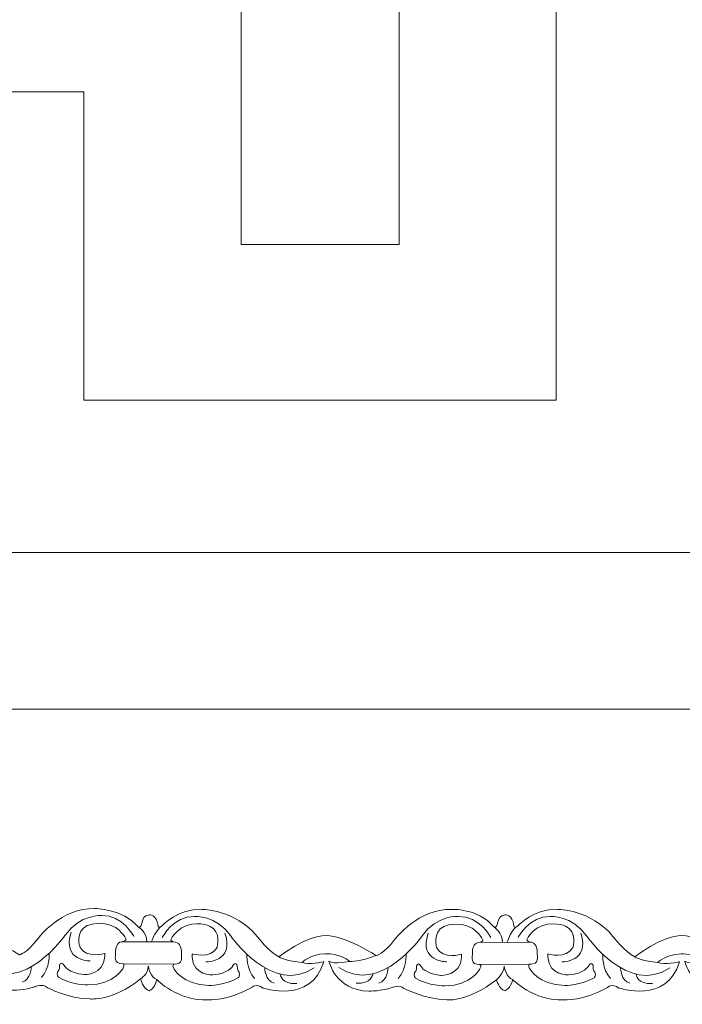
# Model space of a CAD drawing. Units: centimetres. Extents: x -10.4 to 10.5, y -13.8 to 10.8.
# Drawn here: x -1.9 to -0.9, y -13.8 to -12.2 of the extents above; entities that cross this region are included whole.
import ezdxf

# ---------------------------------------------------------------- set-up
doc = ezdxf.new("R2010")
doc.units = ezdxf.units.CM
doc.header["$MEASUREMENT"] = 0
doc.layers.add('Plan 1', color=7, linetype='Continuous')

msp = doc.modelspace()

# ---------------------------------------------------------------- linework, layer by layer
at = {"layer": 'Plan 1', "color": 250, "lineweight": 20}
msp.add_open_spline([(-6.98572, -13.08404), (-6.98572, -13.08404), (-6.90072, -13.08405), (-6.90072, -13.08405), (-6.90072, -13.08405), (-6.90072, -13.08405), (-6.90072, -11.5891), (-6.90072, -11.5891), (-6.90072, -11.5891), (-6.90072, -11.5891), (-5.11959, -11.5891), (-5.11959, -11.5891), (-5.11959, -11.5891), (-5.11959, -11.5891), (-5.11959, -12.83531), (-5.11959, -12.83531), (-5.11959, -12.83531), (-5.11959, -12.83531), (-5.88989, -12.83531), (-5.88989, -12.83531), (-5.88989, -12.83531), (-5.88989, -12.83531), (-5.88989, -12.3319), (-5.88989, -12.3319), (-5.88989, -12.3319), (-5.88989, -12.3319), (-6.13927, -12.3319), (-6.13927, -12.3319), (-6.13927, -12.3319), (-6.13927, -12.3319), (-6.13927, -13.0838), (-6.13927, -13.0838), (-6.13927, -13.0838), (-6.13927, -13.0838), (-4.86892, -13.0838), (-4.86892, -13.0838), (-4.86892, -13.0838), (-4.86892, -13.0838), (-4.86892, -11.5891), (-4.86892, -11.5891), (-4.86892, -11.5891), (-4.86892, -11.5891), (-3.08778, -11.5891), (-3.08778, -11.5891), (-3.08778, -11.5891), (-3.08778, -11.5891), (-3.08778, -12.83531), (-3.08778, -12.83531), (-3.08778, -12.83531), (-3.08778, -12.83531), (-3.85809, -12.83531), (-3.85809, -12.83531), (-3.85809, -12.83531), (-3.85809, -12.83531), (-3.85809, -12.3319), (-3.85809, -12.3319), (-3.85809, -12.3319), (-3.85809, -12.3319), (-4.10743, -12.3319), (-4.10743, -12.3319), (-4.10743, -12.3319), (-4.10743, -12.3319), (-4.10743, -13.0838), (-4.10743, -13.0838), (-4.10743, -13.0838), (-4.10743, -13.0838), (-2.83706, -13.0838), (-2.83706, -13.0838), (-2.83706, -13.0838), (-2.83706, -13.0838), (-2.83706, -11.5891), (-2.83706, -11.5891), (-2.83706, -11.5891), (-2.83706, -11.5891), (-1.05593, -11.5891), (-1.05593, -11.5891), (-1.05593, -11.5891), (-1.05593, -11.5891), (-1.05593, -12.83531), (-1.05593, -12.83531), (-1.05593, -12.83531), (-1.05593, -12.83531), (-1.82623, -12.83531), (-1.82623, -12.83531), (-1.82623, -12.83531), (-1.82623, -12.83531), (-1.82623, -12.3319), (-1.82623, -12.3319), (-1.82623, -12.3319), (-1.82623, -12.3319), (-2.07562, -12.3319), (-2.07562, -12.3319), (-2.07562, -12.3319), (-2.07562, -12.3319), (-2.07562, -13.0838), (-2.07562, -13.0838), (-2.07562, -13.0838), (-2.07562, -13.0838), (-0.80525, -13.0838), (-0.80525, -13.0838), (-0.80525, -13.0838), (-0.80525, -13.0838), (-0.80525, -11.5891), (-0.80525, -11.5891), (-0.80525, -11.5891), (-0.80525, -11.5891), (0.97591, -11.5891), (0.97591, -11.5891), (0.97591, -11.5891), (0.97591, -11.5891), (0.97591, -12.83531), (0.97591, -12.83531), (0.97591, -12.83531), (0.97591, -12.83531), (0.20556, -12.83531), (0.20556, -12.83531), (0.20556, -12.83531), (0.20556, -12.83531), (0.20556, -12.3319), (0.20556, -12.3319), (0.20556, -12.3319), (0.20556, -12.3319), (-0.04379, -12.3319), (-0.04379, -12.3319), (-0.04379, -12.3319), (-0.04379, -12.3319), (-0.04379, -13.08381), (-0.04379, -13.08381), (-0.04379, -13.08381), (-0.04379, -13.08381), (1.22658, -13.08381), (1.22658, -13.08381), (1.22658, -13.08381), (1.22658, -13.08381), (1.22658, -11.5891), (1.22658, -11.5891), (1.22658, -11.5891), (1.22658, -11.5891), (3.00771, -11.5891), (3.00771, -11.5891), (3.00771, -11.5891), (3.00771, -11.5891), (3.00771, -12.83531), (3.00771, -12.83531), (3.00771, -12.83531), (3.00771, -12.83531), (2.23739, -12.83531), (2.23739, -12.83531), (2.23739, -12.83531), (2.23739, -12.83531), (2.23739, -12.3319), (2.23739, -12.3319), (2.23739, -12.3319), (2.23739, -12.3319), (1.98804, -12.3319), (1.98804, -12.3319), (1.98804, -12.3319), (1.98804, -12.3319), (1.98804, -13.0838), (1.98804, -13.0838), (1.98804, -13.0838), (1.98804, -13.0838), (3.2584, -13.0838), (3.2584, -13.0838), (3.2584, -13.0838), (3.2584, -13.0838), (3.2584, -11.5891), (3.2584, -11.5891), (3.2584, -11.5891), (3.2584, -11.5891), (5.03954, -11.5891), (5.03954, -11.5891), (5.03954, -11.5891), (5.03954, -11.5891), (5.03954, -12.83531), (5.03954, -12.83531), (5.03954, -12.83531), (5.03954, -12.83531), (4.26922, -12.83531), (4.26922, -12.83531), (4.26922, -12.83531), (4.26922, -12.83531), (4.26922, -12.3319), (4.26922, -12.3319), (4.26922, -12.3319), (4.26922, -12.3319), (4.0199, -12.3319), (4.0199, -12.3319), (4.0199, -12.3319), (4.0199, -12.3319), (4.0199, -13.0838), (4.0199, -13.0838), (4.0199, -13.0838), (4.0199, -13.0838), (5.29024, -13.0838), (5.29024, -13.0838), (5.29024, -13.0838), (5.29024, -13.0838), (5.29024, -11.5891), (5.29024, -11.5891), (5.29024, -11.5891), (5.29024, -11.5891), (7.07133, -11.5891), (7.07133, -11.5891), (7.07133, -11.5891), (7.07133, -11.5891), (7.07133, -12.83531), (7.07133, -12.83531), (7.07133, -12.83531), (7.07133, -12.83531), (6.30105, -12.83531), (6.30105, -12.83531), (6.30105, -12.83531), (6.30105, -12.83531), (6.30105, -12.3319), (6.30105, -12.3319), (6.30105, -12.3319), (6.30105, -12.3319), (6.05169, -12.3319), (6.05169, -12.3319), (6.05169, -12.3319), (6.05169, -12.3319), (6.05169, -13.0838), (6.05169, -13.0838), (6.05169, -13.0838), (6.05169, -13.0838), (7.23708, -13.0838), (7.23708, -13.0838), (7.23708, -13.0838), (7.23708, -13.0838), (7.23708, -13.3396), (7.23708, -13.3396), (7.23708, -13.3396), (7.23708, -13.3396), (5.80028, -13.3396), (5.80028, -13.3396), (5.80028, -13.3396), (5.80028, -13.3396), (5.80028, -12.07739), (5.80028, -12.07739), (5.80028, -12.07739), (5.80028, -12.07739), (6.55776, -12.07739), (6.55776, -12.07739), (6.55776, -12.07739), (6.55776, -12.07739), (6.55776, -12.58129), (6.55776, -12.58129), (6.55776, -12.58129), (6.55776, -12.58129), (6.81532, -12.58129), (6.81532, -12.58129), (6.81532, -12.58129), (6.81532, -12.58129), (6.81532, -11.84721), (6.81532, -11.84721), (6.81532, -11.84721), (6.81532, -11.84721), (5.5406, -11.84721), (5.5406, -11.84721), (5.5406, -11.84721), (5.5406, -11.84721), (5.5406, -13.3396), (5.5406, -13.3396), (5.5406, -13.3396), (5.5406, -13.3396), (3.76848, -13.3396), (3.76848, -13.3396), (3.76848, -13.3396), (3.76848, -13.3396), (3.76848, -12.07739), (3.76848, -12.07739), (3.76848, -12.07739), (3.76848, -12.07739), (4.52597, -12.07739), (4.52597, -12.07739), (4.52597, -12.07739), (4.52597, -12.07739), (4.52597, -12.58129), (4.52597, -12.58129), (4.52597, -12.58129), (4.52597, -12.58129), (4.78353, -12.58129), (4.78353, -12.58129), (4.78353, -12.58129), (4.78353, -12.58129), (4.78353, -11.84721), (4.78353, -11.84721), (4.78353, -11.84721), (4.78353, -11.84721), (3.50877, -11.84721), (3.50877, -11.84721), (3.50877, -11.84721), (3.50877, -11.84721), (3.50877, -13.3396), (3.50877, -13.3396), (3.50877, -13.3396), (3.50877, -13.3396), (1.7366, -13.3396), (1.7366, -13.3396), (1.7366, -13.3396), (1.7366, -13.3396), (1.7366, -12.07739), (1.7366, -12.07739), (1.7366, -12.07739), (1.7366, -12.07739), (2.49415, -12.07739), (2.49415, -12.07739), (2.49415, -12.07739), (2.49415, -12.07739), (2.49415, -12.58128), (2.49415, -12.58128), (2.49415, -12.58128), (2.49415, -12.58128), (2.75165, -12.58128), (2.75165, -12.58128), (2.75165, -12.58128), (2.75165, -12.58128), (2.75165, -11.84721), (2.75165, -11.84721), (2.75165, -11.84721), (2.75165, -11.84721), (1.47694, -11.84721), (1.47694, -11.84721), (1.47694, -11.84721), (1.47694, -11.84721), (1.47694, -13.3396), (1.47694, -13.3396), (1.47694, -13.3396), (1.47694, -13.3396), (-0.29521, -13.3396), (-0.29521, -13.3396), (-0.29521, -13.3396), (-0.29521, -13.3396), (-0.29521, -12.07739), (-0.29521, -12.07739), (-0.29521, -12.07739), (-0.29521, -12.07739), (0.46235, -12.07739), (0.46235, -12.07739), (0.46235, -12.07739), (0.46235, -12.07739), (0.46235, -12.58129), (0.46235, -12.58129), (0.46235, -12.58129), (0.46235, -12.58129), (0.71984, -12.58129), (0.71984, -12.58129), (0.71984, -12.58129), (0.71984, -12.58129), (0.71984, -11.84721), (0.71984, -11.84721), (0.71984, -11.84721), (0.71984, -11.84721), (-0.55489, -11.84721), (-0.55489, -11.84721), (-0.55489, -11.84721), (-0.55489, -11.84721), (-0.55489, -13.3396), (-0.55489, -13.3396), (-0.55489, -13.3396), (-0.55489, -13.3396), (-2.32705, -13.3396), (-2.32705, -13.3396), (-2.32705, -13.3396), (-2.32705, -13.3396), (-2.32705, -12.07739), (-2.32705, -12.07739), (-2.32705, -12.07739), (-2.32705, -12.07739), (-1.56948, -12.07739), (-1.56948, -12.07739), (-1.56948, -12.07739), (-1.56948, -12.07739), (-1.56948, -12.58128), (-1.56948, -12.58128), (-1.56948, -12.58128), (-1.56948, -12.58128), (-1.31196, -12.58128), (-1.31196, -12.58128), (-1.31196, -12.58128), (-1.31196, -12.58128), (-1.31196, -11.84721), (-1.31196, -11.84721), (-1.31196, -11.84721), (-1.31196, -11.84721), (-2.58672, -11.84721), (-2.58672, -11.84721), (-2.58672, -11.84721), (-2.58672, -11.84721), (-2.58672, -13.3396), (-2.58672, -13.3396), (-2.58672, -13.3396), (-2.58672, -13.3396), (-4.35887, -13.3396), (-4.35887, -13.3396), (-4.35887, -13.3396), (-4.35887, -13.3396), (-4.35887, -12.07739), (-4.35887, -12.07739), (-4.35887, -12.07739), (-4.35887, -12.07739), (-3.60125, -12.07739), (-3.60125, -12.07739), (-3.60125, -12.07739), (-3.60125, -12.07739), (-3.60125, -12.58128), (-3.60125, -12.58128), (-3.60125, -12.58128), (-3.60125, -12.58128), (-3.34379, -12.58128), (-3.34379, -12.58128), (-3.34379, -12.58128), (-3.34379, -12.58128), (-3.34379, -11.84721), (-3.34379, -11.84721), (-3.34379, -11.84721), (-3.34379, -11.84721), (-4.61852, -11.84721), (-4.61852, -11.84721), (-4.61852, -11.84721), (-4.61852, -11.84721), (-4.61852, -13.3396), (-4.61852, -13.3396), (-4.61852, -13.3396), (-4.61852, -13.3396), (-6.39069, -13.3396), (-6.39069, -13.3396), (-6.39069, -13.3396), (-6.39069, -13.3396), (-6.39069, -12.07739), (-6.39069, -12.07739), (-6.39069, -12.07739), (-6.39069, -12.07739), (-5.63313, -12.07739), (-5.63313, -12.07739), (-5.63313, -12.07739), (-5.63313, -12.07739), (-5.63313, -12.58128), (-5.63313, -12.58128), (-5.63313, -12.58128), (-5.63313, -12.58128), (-5.37565, -12.58128), (-5.37565, -12.58128), (-5.37565, -12.58128), (-5.37565, -12.58128), (-5.37565, -11.84721), (-5.37565, -11.84721), (-5.37565, -11.84721), (-5.37565, -11.84721), (-6.65038, -11.84721), (-6.65038, -11.84721), (-6.65038, -11.84721), (-6.65038, -11.84721), (-6.65038, -13.3396), (-6.65038, -13.3396), (-6.65038, -13.3396), (-6.65038, -13.3396), (-6.98572, -13.3396), (-6.98572, -13.3396), (-6.98572, -13.3396), (-6.98572, -13.3396), (-6.98572, -13.08404), (-6.98572, -13.08404)], degree=3, knots=[0, 0, 0, 0, 0.008547, 0.008547, 0.008547, 0.008547, 0.017094, 0.017094, 0.017094, 0.017094, 0.025641, 0.025641, 0.025641, 0.025641, 0.034188, 0.034188, 0.034188, 0.034188, 0.042735, 0.042735, 0.042735, 0.042735, 0.0512821, 0.0512821, 0.0512821, 0.0512821, 0.0598291, 0.0598291, 0.0598291, 0.0598291, 0.0683761, 0.0683761, 0.0683761, 0.0683761, 0.0769231, 0.0769231, 0.0769231, 0.0769231, 0.0854701, 0.0854701, 0.0854701, 0.0854701, 0.0940171, 0.0940171, 0.0940171, 0.0940171, 0.1025641, 0.1025641, 0.1025641, 0.1025641, 0.1111111, 0.1111111, 0.1111111, 0.1111111, 0.1196581, 0.1196581, 0.1196581, 0.1196581, 0.1282051, 0.1282051, 0.1282051, 0.1282051, 0.1367521, 0.1367521, 0.1367521, 0.1367521, 0.1452991, 0.1452991, 0.1452991, 0.1452991, 0.1538462, 0.1538462, 0.1538462, 0.1538462, 0.1623932, 0.1623932, 0.1623932, 0.1623932, 0.1709402, 0.1709402, 0.1709402, 0.1709402, 0.1794872, 0.1794872, 0.1794872, 0.1794872, 0.1880342, 0.1880342, 0.1880342, 0.1880342, 0.1965812, 0.1965812, 0.1965812, 0.1965812, 0.2051282, 0.2051282, 0.2051282, 0.2051282, 0.2136752, 0.2136752, 0.2136752, 0.2136752, 0.2222222, 0.2222222, 0.2222222, 0.2222222, 0.2307692, 0.2307692, 0.2307692, 0.2307692, 0.2393162, 0.2393162, 0.2393162, 0.2393162, 0.2478632, 0.2478632, 0.2478632, 0.2478632, 0.2564103, 0.2564103, 0.2564103, 0.2564103, 0.2649573, 0.2649573, 0.2649573, 0.2649573, 0.2735043, 0.2735043, 0.2735043, 0.2735043, 0.2820513, 0.2820513, 0.2820513, 0.2820513, 0.2905983, 0.2905983, 0.2905983, 0.2905983, 0.2991453, 0.2991453, 0.2991453, 0.2991453, 0.3076923, 0.3076923, 0.3076923, 0.3076923, 0.3162393, 0.3162393, 0.3162393, 0.3162393, 0.3247863, 0.3247863, 0.3247863, 0.3247863, 0.3333333, 0.3333333, 0.3333333, 0.3333333, 0.3418803, 0.3418803, 0.3418803, 0.3418803, 0.3504274, 0.3504274, 0.3504274, 0.3504274, 0.3589744, 0.3589744, 0.3589744, 0.3589744, 0.3675214, 0.3675214, 0.3675214, 0.3675214, 0.3760684, 0.3760684, 0.3760684, 0.3760684, 0.3846154, 0.3846154, 0.3846154, 0.3846154, 0.3931624, 0.3931624, 0.3931624, 0.3931624, 0.4017094, 0.4017094, 0.4017094, 0.4017094, 0.4102564, 0.4102564, 0.4102564, 0.4102564, 0.4188034, 0.4188034, 0.4188034, 0.4188034, 0.4273504, 0.4273504, 0.4273504, 0.4273504, 0.4358974, 0.4358974, 0.4358974, 0.4358974, 0.4444444, 0.4444444, 0.4444444, 0.4444444, 0.4529915, 0.4529915, 0.4529915, 0.4529915, 0.4615385, 0.4615385, 0.4615385, 0.4615385, 0.4700855, 0.4700855, 0.4700855, 0.4700855, 0.4786325, 0.4786325, 0.4786325, 0.4786325, 0.4871795, 0.4871795, 0.4871795, 0.4871795, 0.4957265, 0.4957265, 0.4957265, 0.4957265, 0.5042735, 0.5042735, 0.5042735, 0.5042735, 0.5128205, 0.5128205, 0.5128205, 0.5128205, 0.5213675, 0.5213675, 0.5213675, 0.5213675, 0.5299145, 0.5299145, 0.5299145, 0.5299145, 0.5384615, 0.5384615, 0.5384615, 0.5384615, 0.5470085, 0.5470085, 0.5470085, 0.5470085, 0.5555556, 0.5555556, 0.5555556, 0.5555556, 0.5641026, 0.5641026, 0.5641026, 0.5641026, 0.5726496, 0.5726496, 0.5726496, 0.5726496, 0.5811966, 0.5811966, 0.5811966, 0.5811966, 0.5897436, 0.5897436, 0.5897436, 0.5897436, 0.5982906, 0.5982906, 0.5982906, 0.5982906, 0.6068376, 0.6068376, 0.6068376, 0.6068376, 0.6153846, 0.6153846, 0.6153846, 0.6153846, 0.6239316, 0.6239316, 0.6239316, 0.6239316, 0.6324786, 0.6324786, 0.6324786, 0.6324786, 0.6410256, 0.6410256, 0.6410256, 0.6410256, 0.6495726, 0.6495726, 0.6495726, 0.6495726, 0.6581197, 0.6581197, 0.6581197, 0.6581197, 0.6666667, 0.6666667, 0.6666667, 0.6666667, 0.6752137, 0.6752137, 0.6752137, 0.6752137, 0.6837607, 0.6837607, 0.6837607, 0.6837607, 0.6923077, 0.6923077, 0.6923077, 0.6923077, 0.7008547, 0.7008547, 0.7008547, 0.7008547, 0.7094017, 0.7094017, 0.7094017, 0.7094017, 0.7179487, 0.7179487, 0.7179487, 0.7179487, 0.7264957, 0.7264957, 0.7264957, 0.7264957, 0.7350427, 0.7350427, 0.7350427, 0.7350427, 0.7435897, 0.7435897, 0.7435897, 0.7435897, 0.7521368, 0.7521368, 0.7521368, 0.7521368, 0.7606838, 0.7606838, 0.7606838, 0.7606838, 0.7692308, 0.7692308, 0.7692308, 0.7692308, 0.7777778, 0.7777778, 0.7777778, 0.7777778, 0.7863248, 0.7863248, 0.7863248, 0.7863248, 0.7948718, 0.7948718, 0.7948718, 0.7948718, 0.8034188, 0.8034188, 0.8034188, 0.8034188, 0.8119658, 0.8119658, 0.8119658, 0.8119658, 0.8205128, 0.8205128, 0.8205128, 0.8205128, 0.8290598, 0.8290598, 0.8290598, 0.8290598, 0.8376068, 0.8376068, 0.8376068, 0.8376068, 0.8461538, 0.8461538, 0.8461538, 0.8461538, 0.8547009, 0.8547009, 0.8547009, 0.8547009, 0.8632479, 0.8632479, 0.8632479, 0.8632479, 0.8717949, 0.8717949, 0.8717949, 0.8717949, 0.8803419, 0.8803419, 0.8803419, 0.8803419, 0.8888889, 0.8888889, 0.8888889, 0.8888889, 0.8974359, 0.8974359, 0.8974359, 0.8974359, 0.9059829, 0.9059829, 0.9059829, 0.9059829, 0.9145299, 0.9145299, 0.9145299, 0.9145299, 0.9230769, 0.9230769, 0.9230769, 0.9230769, 0.9316239, 0.9316239, 0.9316239, 0.9316239, 0.9401709, 0.9401709, 0.9401709, 0.9401709, 0.9487179, 0.9487179, 0.9487179, 0.9487179, 0.957265, 0.957265, 0.957265, 0.957265, 0.965812, 0.965812, 0.965812, 0.965812, 0.974359, 0.974359, 0.974359, 0.974359, 0.982906, 0.982906, 0.982906, 0.982906, 1, 1, 1, 1], dxfattribs=at)
at = {"layer": 'Plan 1', "color": 251, "lineweight": 9}
for points, knots in [([(-2.31998, -13.69355), (-2.31024, -13.69785), (-2.31814, -13.67503), (-2.30188, -13.6741), (-2.30188, -13.6741), (-2.30188, -13.6741), (-2.28945, -13.67253), (-2.28712, -13.69183), (-2.28712, -13.69183), (-2.28712, -13.69183), (-2.28696, -13.69799), (-2.27973, -13.69104), (-2.27973, -13.69104), (-2.27973, -13.69104), (-2.25603, -13.66387), (-2.21566, -13.66518), (-2.21566, -13.66518), (-2.21566, -13.66518), (-2.16183, -13.66461), (-2.12556, -13.70898), (-2.12556, -13.70898), (-2.12556, -13.70898), (-2.10676, -13.73434), (-2.08995, -13.74259), (-2.08995, -13.74259), (-2.08995, -13.74259), (-2.04617, -13.70718), (-2.0132, -13.70785), (-2.0132, -13.70785), (-1.98024, -13.70853), (-1.93385, -13.73898), (-1.93385, -13.73898), (-1.93385, -13.73898), (-1.93385, -13.73898), (-1.93158, -13.74041), (-1.93158, -13.74041), (-1.93158, -13.74041), (-1.93158, -13.74041), (-1.91973, -13.739), (-1.90085, -13.71369), (-1.90085, -13.71369), (-1.90085, -13.71369), (-1.86243, -13.66308), (-1.80861, -13.66504), (-1.80861, -13.66504), (-1.80861, -13.66504), (-1.76316, -13.66464), (-1.7373, -13.69539)], [0, 0, 0, 0, 0.0769231, 0.0769231, 0.0769231, 0.0769231, 0.1538462, 0.1538462, 0.1538462, 0.1538462, 0.2307692, 0.2307692, 0.2307692, 0.2307692, 0.3076923, 0.3076923, 0.3076923, 0.3076923, 0.3846154, 0.3846154, 0.3846154, 0.3846154, 0.4615385, 0.4615385, 0.4615385, 0.4615385, 0.5384615, 0.5384615, 0.5384615, 0.5384615, 0.6153846, 0.6153846, 0.6153846, 0.6153846, 0.6923077, 0.6923077, 0.6923077, 0.6923077, 0.7692308, 0.7692308, 0.7692308, 0.7692308, 0.8461538, 0.8461538, 0.8461538, 0.8461538, 1, 1, 1, 1]), ([(-1.7446, -13.71069), (-1.7446, -13.71069), (-1.76272, -13.67521), (-1.79703, -13.67643), (-1.79703, -13.67643), (-1.79703, -13.67643), (-1.83269, -13.67386), (-1.85628, -13.70802), (-1.85628, -13.70802), (-1.85628, -13.70802), (-1.92437, -13.80609), (-1.99226, -13.75978)], [0, 0, 0, 0, 0.25, 0.25, 0.25, 0.25, 0.5, 0.5, 0.5, 0.5, 1, 1, 1, 1]), ([(-1.73794, -13.69495), (-1.7282, -13.69925), (-1.7361, -13.67643), (-1.71984, -13.67549), (-1.71984, -13.67549), (-1.71984, -13.67549), (-1.70741, -13.67392), (-1.70508, -13.69322), (-1.70508, -13.69322), (-1.70508, -13.69322), (-1.70492, -13.69939), (-1.69769, -13.69244), (-1.69769, -13.69244), (-1.69769, -13.69244), (-1.67399, -13.66526), (-1.63362, -13.66658), (-1.63362, -13.66658), (-1.63362, -13.66658), (-1.57979, -13.66601), (-1.54352, -13.71038), (-1.54352, -13.71038), (-1.54352, -13.71038), (-1.52472, -13.73573), (-1.50791, -13.74398), (-1.50791, -13.74398), (-1.50791, -13.74398), (-1.46413, -13.70857), (-1.43116, -13.70925), (-1.43116, -13.70925), (-1.3982, -13.70992), (-1.35181, -13.74037), (-1.35181, -13.74037), (-1.35181, -13.74037), (-1.35181, -13.74037), (-1.34954, -13.7418), (-1.34954, -13.7418), (-1.34954, -13.7418), (-1.34954, -13.7418), (-1.33768, -13.74039), (-1.31881, -13.71508), (-1.31881, -13.71508), (-1.31881, -13.71508), (-1.28039, -13.66447), (-1.22657, -13.66643), (-1.22657, -13.66643), (-1.22657, -13.66643), (-1.18351, -13.66395), (-1.15765, -13.6947)], [0, 0, 0, 0, 0.0769231, 0.0769231, 0.0769231, 0.0769231, 0.1538462, 0.1538462, 0.1538462, 0.1538462, 0.2307692, 0.2307692, 0.2307692, 0.2307692, 0.3076923, 0.3076923, 0.3076923, 0.3076923, 0.3846154, 0.3846154, 0.3846154, 0.3846154, 0.4615385, 0.4615385, 0.4615385, 0.4615385, 0.5384615, 0.5384615, 0.5384615, 0.5384615, 0.6153846, 0.6153846, 0.6153846, 0.6153846, 0.6923077, 0.6923077, 0.6923077, 0.6923077, 0.7692308, 0.7692308, 0.7692308, 0.7692308, 0.8461538, 0.8461538, 0.8461538, 0.8461538, 1, 1, 1, 1]), ([(-1.15754, -13.69496), (-1.1478, -13.69926), (-1.15569, -13.67644), (-1.13943, -13.6755), (-1.13943, -13.6755), (-1.13943, -13.6755), (-1.127, -13.67393), (-1.12467, -13.69323), (-1.12467, -13.69323), (-1.12467, -13.69323), (-1.12451, -13.6994), (-1.11728, -13.69245), (-1.11728, -13.69245), (-1.11728, -13.69245), (-1.09358, -13.66527), (-1.05321, -13.66659), (-1.05321, -13.66659), (-1.05321, -13.66659), (-0.99939, -13.66602), (-0.96312, -13.71039), (-0.96312, -13.71039), (-0.96312, -13.71039), (-0.94431, -13.73574), (-0.9275, -13.74399), (-0.9275, -13.74399), (-0.9275, -13.74399), (-0.88372, -13.70858), (-0.85076, -13.70926), (-0.85076, -13.70926), (-0.81779, -13.70993), (-0.77141, -13.74038), (-0.77141, -13.74038), (-0.77141, -13.74038), (-0.77141, -13.74038), (-0.76913, -13.74181), (-0.76913, -13.74181), (-0.76913, -13.74181), (-0.76913, -13.74181), (-0.75728, -13.7404), (-0.7384, -13.71509), (-0.7384, -13.71509), (-0.7384, -13.71509), (-0.69999, -13.66448), (-0.64616, -13.66645), (-0.64616, -13.66645), (-0.64616, -13.66645), (-0.6031, -13.66396), (-0.57724, -13.69471)], [0, 0, 0, 0, 0.0769231, 0.0769231, 0.0769231, 0.0769231, 0.1538462, 0.1538462, 0.1538462, 0.1538462, 0.2307692, 0.2307692, 0.2307692, 0.2307692, 0.3076923, 0.3076923, 0.3076923, 0.3076923, 0.3846154, 0.3846154, 0.3846154, 0.3846154, 0.4615385, 0.4615385, 0.4615385, 0.4615385, 0.5384615, 0.5384615, 0.5384615, 0.5384615, 0.6153846, 0.6153846, 0.6153846, 0.6153846, 0.6923077, 0.6923077, 0.6923077, 0.6923077, 0.7692308, 0.7692308, 0.7692308, 0.7692308, 0.8461538, 0.8461538, 0.8461538, 0.8461538, 1, 1, 1, 1]), ([(-1.79202, -13.7382), (-1.79202, -13.7382), (-1.82231, -13.74734), (-1.83271, -13.7277), (-1.83271, -13.7277), (-1.83271, -13.7277), (-1.84075, -13.70205), (-1.82055, -13.69289), (-1.82055, -13.69289), (-1.82055, -13.69289), (-1.798, -13.68278), (-1.7748, -13.69579), (-1.7748, -13.69579), (-1.7748, -13.69579), (-1.7627, -13.70341), (-1.75734, -13.71544), (-1.75734, -13.71544), (-1.75734, -13.71544), (-1.75825, -13.71847), (-1.76504, -13.71926), (-1.76504, -13.71926), (-1.77238, -13.72011), (-1.77485, -13.7303), (-1.77452, -13.73632), (-1.77452, -13.73632), (-1.77419, -13.74234), (-1.77892, -13.75563), (-1.7621, -13.75502), (-1.7621, -13.75502), (-1.7621, -13.75502), (-1.75893, -13.75643), (-1.76211, -13.76198), (-1.76211, -13.76198), (-1.76211, -13.76198), (-1.77594, -13.78919), (-1.81934, -13.78977), (-1.81934, -13.78977), (-1.81934, -13.78977), (-1.84625, -13.79006), (-1.86742, -13.77705), (-1.86742, -13.77705), (-1.86742, -13.77705), (-1.87112, -13.77356), (-1.86876, -13.76787), (-1.86876, -13.76787), (-1.86876, -13.76787), (-1.86505, -13.76597), (-1.86572, -13.75742), (-1.86572, -13.75742), (-1.86572, -13.75742), (-1.86301, -13.74951), (-1.85798, -13.75838), (-1.85798, -13.75838), (-1.85798, -13.75838), (-1.8516, -13.77042), (-1.8257, -13.77267), (-1.8257, -13.77267), (-1.8257, -13.77267), (-1.79394, -13.77403), (-1.79202, -13.74326), (-1.79202, -13.74326), (-1.79202, -13.74326), (-1.79201, -13.73889), (-1.79201, -13.73889), (-1.79201, -13.73889), (-1.79201, -13.73889), (-1.79202, -13.7382), (-1.79202, -13.7382)], [0, 0, 0, 0, 0.0555556, 0.0555556, 0.0555556, 0.0555556, 0.1111111, 0.1111111, 0.1111111, 0.1111111, 0.1666667, 0.1666667, 0.1666667, 0.1666667, 0.2222222, 0.2222222, 0.2222222, 0.2222222, 0.2777778, 0.2777778, 0.2777778, 0.2777778, 0.3333333, 0.3333333, 0.3333333, 0.3333333, 0.3888889, 0.3888889, 0.3888889, 0.3888889, 0.4444444, 0.4444444, 0.4444444, 0.4444444, 0.5, 0.5, 0.5, 0.5, 0.5555556, 0.5555556, 0.5555556, 0.5555556, 0.6111111, 0.6111111, 0.6111111, 0.6111111, 0.6666667, 0.6666667, 0.6666667, 0.6666667, 0.7222222, 0.7222222, 0.7222222, 0.7222222, 0.7777778, 0.7777778, 0.7777778, 0.7777778, 0.8333333, 0.8333333, 0.8333333, 0.8333333, 0.8888889, 0.8888889, 0.8888889, 0.8888889, 1, 1, 1, 1]), ([(-1.69827, -13.71209), (-1.69827, -13.71209), (-1.68006, -13.67665), (-1.64574, -13.67796), (-1.64574, -13.67796), (-1.64574, -13.67796), (-1.61008, -13.67547), (-1.58658, -13.70969), (-1.58658, -13.70969), (-1.58658, -13.70969), (-1.51876, -13.80793), (-1.45074, -13.76178)], [0, 0, 0, 0, 0.25, 0.25, 0.25, 0.25, 0.5, 0.5, 0.5, 0.5, 1, 1, 1, 1]), ([(-1.64963, -13.73898), (-1.64963, -13.73898), (-1.61935, -13.74812), (-1.60894, -13.72848), (-1.60894, -13.72848), (-1.60894, -13.72848), (-1.60091, -13.70283), (-1.6211, -13.69367), (-1.6211, -13.69367), (-1.6211, -13.69367), (-1.64365, -13.68356), (-1.66685, -13.69657), (-1.66685, -13.69657), (-1.66685, -13.69657), (-1.67895, -13.70419), (-1.68431, -13.71622), (-1.68431, -13.71622), (-1.68431, -13.71622), (-1.6834, -13.71925), (-1.67661, -13.72004), (-1.67661, -13.72004), (-1.66927, -13.72089), (-1.6668, -13.73108), (-1.66713, -13.7371), (-1.66713, -13.7371), (-1.66746, -13.74312), (-1.66273, -13.75641), (-1.67955, -13.7558), (-1.67955, -13.7558), (-1.67955, -13.7558), (-1.68273, -13.75721), (-1.67954, -13.76276), (-1.67954, -13.76276), (-1.67954, -13.76276), (-1.66571, -13.78997), (-1.62232, -13.79055), (-1.62232, -13.79055), (-1.62232, -13.79055), (-1.5954, -13.79084), (-1.57423, -13.77783), (-1.57423, -13.77783), (-1.57423, -13.77783), (-1.57053, -13.77434), (-1.57289, -13.76865), (-1.57289, -13.76865), (-1.57289, -13.76865), (-1.5766, -13.76675), (-1.57594, -13.7582), (-1.57594, -13.7582), (-1.57594, -13.7582), (-1.57864, -13.75029), (-1.58367, -13.75916), (-1.58367, -13.75916), (-1.58367, -13.75916), (-1.59005, -13.7712), (-1.61595, -13.77345), (-1.61595, -13.77345), (-1.61595, -13.77345), (-1.64772, -13.77481), (-1.64963, -13.74404), (-1.64963, -13.74404), (-1.64963, -13.74404), (-1.64964, -13.73967), (-1.64964, -13.73967), (-1.64964, -13.73967), (-1.64964, -13.73967), (-1.64963, -13.73898), (-1.64963, -13.73898)], [0, 0, 0, 0, 0.0555556, 0.0555556, 0.0555556, 0.0555556, 0.1111111, 0.1111111, 0.1111111, 0.1111111, 0.1666667, 0.1666667, 0.1666667, 0.1666667, 0.2222222, 0.2222222, 0.2222222, 0.2222222, 0.2777778, 0.2777778, 0.2777778, 0.2777778, 0.3333333, 0.3333333, 0.3333333, 0.3333333, 0.3888889, 0.3888889, 0.3888889, 0.3888889, 0.4444444, 0.4444444, 0.4444444, 0.4444444, 0.5, 0.5, 0.5, 0.5, 0.5555556, 0.5555556, 0.5555556, 0.5555556, 0.6111111, 0.6111111, 0.6111111, 0.6111111, 0.6666667, 0.6666667, 0.6666667, 0.6666667, 0.7222222, 0.7222222, 0.7222222, 0.7222222, 0.7777778, 0.7777778, 0.7777778, 0.7777778, 0.8333333, 0.8333333, 0.8333333, 0.8333333, 0.8888889, 0.8888889, 0.8888889, 0.8888889, 1, 1, 1, 1]), ([(-1.16256, -13.71208), (-1.16256, -13.71208), (-1.18068, -13.6766), (-1.21499, -13.67783), (-1.21499, -13.67783), (-1.21499, -13.67783), (-1.25065, -13.67525), (-1.27424, -13.70942), (-1.27424, -13.70942), (-1.27424, -13.70942), (-1.34233, -13.80749), (-1.41022, -13.76118)], [0, 0, 0, 0, 0.25, 0.25, 0.25, 0.25, 0.5, 0.5, 0.5, 0.5, 1, 1, 1, 1]), ([(-1.20998, -13.73959), (-1.20998, -13.73959), (-1.24027, -13.74874), (-1.25067, -13.7291), (-1.25067, -13.7291), (-1.25067, -13.7291), (-1.25871, -13.70344), (-1.23851, -13.69428), (-1.23851, -13.69428), (-1.23851, -13.69428), (-1.21596, -13.68418), (-1.19276, -13.69719), (-1.19276, -13.69719), (-1.19276, -13.69719), (-1.18066, -13.7048), (-1.1753, -13.71684), (-1.1753, -13.71684), (-1.1753, -13.71684), (-1.17621, -13.71987), (-1.183, -13.72065), (-1.183, -13.72065), (-1.19034, -13.7215), (-1.19281, -13.7317), (-1.19248, -13.73771), (-1.19248, -13.73771), (-1.19215, -13.74373), (-1.19688, -13.75702), (-1.18006, -13.75641), (-1.18006, -13.75641), (-1.18006, -13.75641), (-1.17688, -13.75783), (-1.18007, -13.76338), (-1.18007, -13.76338), (-1.18007, -13.76338), (-1.1939, -13.79059), (-1.2373, -13.79117), (-1.2373, -13.79117), (-1.2373, -13.79117), (-1.26421, -13.79145), (-1.28538, -13.77845), (-1.28538, -13.77845), (-1.28538, -13.77845), (-1.28908, -13.77496), (-1.28672, -13.76926), (-1.28672, -13.76926), (-1.28672, -13.76926), (-1.28301, -13.76737), (-1.28368, -13.75882), (-1.28368, -13.75882), (-1.28368, -13.75882), (-1.28097, -13.75091), (-1.27594, -13.75978), (-1.27594, -13.75978), (-1.27594, -13.75978), (-1.26956, -13.77182), (-1.24366, -13.77406), (-1.24366, -13.77406), (-1.24366, -13.77406), (-1.2119, -13.77543), (-1.20998, -13.74466), (-1.20998, -13.74466), (-1.20998, -13.74466), (-1.20997, -13.74029), (-1.20997, -13.74029), (-1.20997, -13.74029), (-1.20997, -13.74029), (-1.20998, -13.73959), (-1.20998, -13.73959)], [0, 0, 0, 0, 0.0555556, 0.0555556, 0.0555556, 0.0555556, 0.1111111, 0.1111111, 0.1111111, 0.1111111, 0.1666667, 0.1666667, 0.1666667, 0.1666667, 0.2222222, 0.2222222, 0.2222222, 0.2222222, 0.2777778, 0.2777778, 0.2777778, 0.2777778, 0.3333333, 0.3333333, 0.3333333, 0.3333333, 0.3888889, 0.3888889, 0.3888889, 0.3888889, 0.4444444, 0.4444444, 0.4444444, 0.4444444, 0.5, 0.5, 0.5, 0.5, 0.5555556, 0.5555556, 0.5555556, 0.5555556, 0.6111111, 0.6111111, 0.6111111, 0.6111111, 0.6666667, 0.6666667, 0.6666667, 0.6666667, 0.7222222, 0.7222222, 0.7222222, 0.7222222, 0.7777778, 0.7777778, 0.7777778, 0.7777778, 0.8333333, 0.8333333, 0.8333333, 0.8333333, 0.8888889, 0.8888889, 0.8888889, 0.8888889, 1, 1, 1, 1]), ([(-1.11786, -13.7121), (-1.11786, -13.7121), (-1.09965, -13.67666), (-1.06534, -13.67797), (-1.06534, -13.67797), (-1.06534, -13.67797), (-1.02968, -13.67548), (-1.00617, -13.7097), (-1.00617, -13.7097), (-1.00617, -13.7097), (-0.93835, -13.80794), (-0.87034, -13.76179)], [0, 0, 0, 0, 0.25, 0.25, 0.25, 0.25, 0.5, 0.5, 0.5, 0.5, 1, 1, 1, 1]), ([(-1.06923, -13.73899), (-1.06923, -13.73899), (-1.03894, -13.74814), (-1.02854, -13.72849), (-1.02854, -13.72849), (-1.02854, -13.72849), (-1.0205, -13.70284), (-1.04069, -13.69368), (-1.04069, -13.69368), (-1.04069, -13.69368), (-1.06325, -13.68357), (-1.08644, -13.69658), (-1.08644, -13.69658), (-1.08644, -13.69658), (-1.09854, -13.7042), (-1.10391, -13.71624), (-1.10391, -13.71624), (-1.10391, -13.71624), (-1.103, -13.71927), (-1.0962, -13.72005), (-1.0962, -13.72005), (-1.08887, -13.7209), (-1.08639, -13.7311), (-1.08672, -13.73711), (-1.08672, -13.73711), (-1.08705, -13.74313), (-1.08232, -13.75642), (-1.09914, -13.75581), (-1.09914, -13.75581), (-1.09914, -13.75581), (-1.10232, -13.75723), (-1.09913, -13.76277), (-1.09913, -13.76277), (-1.09913, -13.76277), (-1.08531, -13.78998), (-1.04191, -13.79057), (-1.04191, -13.79057), (-1.04191, -13.79057), (-1.015, -13.79085), (-0.99382, -13.77784), (-0.99382, -13.77784), (-0.99382, -13.77784), (-0.99012, -13.77436), (-0.99249, -13.76866), (-0.99249, -13.76866), (-0.99249, -13.76866), (-0.99619, -13.76676), (-0.99553, -13.75821), (-0.99553, -13.75821), (-0.99553, -13.75821), (-0.99823, -13.7503), (-1.00326, -13.75917), (-1.00326, -13.75917), (-1.00326, -13.75917), (-1.00964, -13.77121), (-1.03554, -13.77346), (-1.03554, -13.77346), (-1.03554, -13.77346), (-1.06731, -13.77482), (-1.06922, -13.74406), (-1.06922, -13.74406), (-1.06922, -13.74406), (-1.06923, -13.73969), (-1.06923, -13.73969), (-1.06923, -13.73969), (-1.06923, -13.73969), (-1.06923, -13.73899), (-1.06923, -13.73899)], [0, 0, 0, 0, 0.0555556, 0.0555556, 0.0555556, 0.0555556, 0.1111111, 0.1111111, 0.1111111, 0.1111111, 0.1666667, 0.1666667, 0.1666667, 0.1666667, 0.2222222, 0.2222222, 0.2222222, 0.2222222, 0.2777778, 0.2777778, 0.2777778, 0.2777778, 0.3333333, 0.3333333, 0.3333333, 0.3333333, 0.3888889, 0.3888889, 0.3888889, 0.3888889, 0.4444444, 0.4444444, 0.4444444, 0.4444444, 0.5, 0.5, 0.5, 0.5, 0.5555556, 0.5555556, 0.5555556, 0.5555556, 0.6111111, 0.6111111, 0.6111111, 0.6111111, 0.6666667, 0.6666667, 0.6666667, 0.6666667, 0.7222222, 0.7222222, 0.7222222, 0.7222222, 0.7777778, 0.7777778, 0.7777778, 0.7777778, 0.8333333, 0.8333333, 0.8333333, 0.8333333, 0.8888889, 0.8888889, 0.8888889, 0.8888889, 1, 1, 1, 1]), ([(-2.31584, -13.77973), (-2.31584, -13.77973), (-2.31171, -13.7952), (-2.30162, -13.79774), (-2.30162, -13.79774), (-2.30162, -13.79774), (-2.29259, -13.79481), (-2.2892, -13.77962), (-2.2892, -13.77962), (-2.2892, -13.77962), (-2.25556, -13.81458), (-2.20577, -13.81274), (-2.20577, -13.81274), (-2.20577, -13.81274), (-2.17348, -13.81468), (-2.13442, -13.79224), (-2.13442, -13.79224), (-2.13442, -13.79224), (-2.12721, -13.78524), (-2.1158, -13.79332), (-2.1158, -13.79332), (-2.1158, -13.79332), (-2.03791, -13.81991), (-2.01696, -13.75059), (-2.01696, -13.75059), (-2.01696, -13.75059), (-2.04254, -13.75626), (-2.05228, -13.7515), (-2.05228, -13.7515), (-2.05228, -13.7515), (-2.04016, -13.73885), (-2.01459, -13.7373), (-2.01459, -13.7373), (-2.01459, -13.7373), (-1.98902, -13.7367), (-1.97424, -13.75001), (-1.97424, -13.75001), (-1.97424, -13.75001), (-2.00116, -13.75536), (-2.00855, -13.74934), (-2.00855, -13.74934), (-2.00855, -13.74934), (-1.99852, -13.79716), (-1.94335, -13.79849), (-1.94335, -13.79849), (-1.94335, -13.79849), (-1.92182, -13.79852), (-1.90601, -13.79252), (-1.90601, -13.79252), (-1.90601, -13.79252), (-1.89325, -13.78718), (-1.8862, -13.79399), (-1.8862, -13.79399), (-1.8862, -13.79399), (-1.8512, -13.8119), (-1.81621, -13.81258), (-1.81621, -13.81258), (-1.81621, -13.81258), (-1.77919, -13.81648), (-1.73369, -13.7798)], [0, 0, 0, 0, 0.0625, 0.0625, 0.0625, 0.0625, 0.125, 0.125, 0.125, 0.125, 0.1875, 0.1875, 0.1875, 0.1875, 0.25, 0.25, 0.25, 0.25, 0.3125, 0.3125, 0.3125, 0.3125, 0.375, 0.375, 0.375, 0.375, 0.4375, 0.4375, 0.4375, 0.4375, 0.5, 0.5, 0.5, 0.5, 0.5625, 0.5625, 0.5625, 0.5625, 0.625, 0.625, 0.625, 0.625, 0.6875, 0.6875, 0.6875, 0.6875, 0.75, 0.75, 0.75, 0.75, 0.8125, 0.8125, 0.8125, 0.8125, 0.875, 0.875, 0.875, 0.875, 1, 1, 1, 1]), ([(-1.73368, -13.7798), (-1.73368, -13.7798), (-1.72967, -13.79659), (-1.71958, -13.79914), (-1.71958, -13.79914), (-1.71958, -13.79914), (-1.71056, -13.79626), (-1.70717, -13.78106), (-1.70717, -13.78106), (-1.70717, -13.78106), (-1.67352, -13.81597), (-1.62373, -13.81413), (-1.62373, -13.81413), (-1.62373, -13.81413), (-1.59144, -13.81607), (-1.55238, -13.79364), (-1.55238, -13.79364), (-1.55238, -13.79364), (-1.54517, -13.78663), (-1.53376, -13.79471), (-1.53376, -13.79471), (-1.53376, -13.79471), (-1.45587, -13.8213), (-1.43492, -13.75199), (-1.43492, -13.75199), (-1.43492, -13.75199), (-1.46049, -13.75765), (-1.47024, -13.75289), (-1.47024, -13.75289), (-1.47024, -13.75289), (-1.45812, -13.74024), (-1.43255, -13.73869), (-1.43255, -13.73869), (-1.43255, -13.73869), (-1.40698, -13.73809), (-1.3922, -13.7514), (-1.3922, -13.7514), (-1.3922, -13.7514), (-1.41912, -13.75675), (-1.42651, -13.75073), (-1.42651, -13.75073), (-1.42651, -13.75073), (-1.41648, -13.79855), (-1.36131, -13.79988), (-1.36131, -13.79988), (-1.36131, -13.79988), (-1.33978, -13.79991), (-1.32396, -13.79391), (-1.32396, -13.79391), (-1.32396, -13.79391), (-1.31121, -13.78858), (-1.30416, -13.79539), (-1.30416, -13.79539), (-1.30416, -13.79539), (-1.26916, -13.81329), (-1.23417, -13.81397), (-1.23417, -13.81397), (-1.23417, -13.81397), (-1.19889, -13.81781), (-1.15339, -13.78114)], [0, 0, 0, 0, 0.0625, 0.0625, 0.0625, 0.0625, 0.125, 0.125, 0.125, 0.125, 0.1875, 0.1875, 0.1875, 0.1875, 0.25, 0.25, 0.25, 0.25, 0.3125, 0.3125, 0.3125, 0.3125, 0.375, 0.375, 0.375, 0.375, 0.4375, 0.4375, 0.4375, 0.4375, 0.5, 0.5, 0.5, 0.5, 0.5625, 0.5625, 0.5625, 0.5625, 0.625, 0.625, 0.625, 0.625, 0.6875, 0.6875, 0.6875, 0.6875, 0.75, 0.75, 0.75, 0.75, 0.8125, 0.8125, 0.8125, 0.8125, 0.875, 0.875, 0.875, 0.875, 1, 1, 1, 1]), ([(-1.15339, -13.78114), (-1.15339, -13.78114), (-1.14926, -13.7966), (-1.13917, -13.79915), (-1.13917, -13.79915), (-1.13917, -13.79915), (-1.13013, -13.79616), (-1.12674, -13.78096), (-1.12674, -13.78096), (-1.12674, -13.78096), (-1.09311, -13.81598), (-1.04332, -13.81414), (-1.04332, -13.81414), (-1.04332, -13.81414), (-1.01103, -13.81608), (-0.97198, -13.79365), (-0.97198, -13.79365), (-0.97198, -13.79365), (-0.96476, -13.78664), (-0.95335, -13.79472), (-0.95335, -13.79472), (-0.95335, -13.79472), (-0.87547, -13.82131), (-0.85451, -13.752), (-0.85451, -13.752), (-0.85451, -13.752), (-0.88009, -13.75767), (-0.88984, -13.7529), (-0.88984, -13.7529), (-0.88984, -13.7529), (-0.87771, -13.74025), (-0.85214, -13.7387), (-0.85214, -13.7387), (-0.85214, -13.7387), (-0.82657, -13.7381), (-0.81179, -13.75142), (-0.81179, -13.75142), (-0.81179, -13.75142), (-0.83871, -13.75677), (-0.8461, -13.75074), (-0.8461, -13.75074), (-0.8461, -13.75074), (-0.83608, -13.79856), (-0.78091, -13.7999), (-0.78091, -13.7999), (-0.78091, -13.7999), (-0.75938, -13.79992), (-0.74356, -13.79392), (-0.74356, -13.79392), (-0.74356, -13.79392), (-0.7308, -13.78859), (-0.72375, -13.7954), (-0.72375, -13.7954), (-0.72375, -13.7954), (-0.68875, -13.8133), (-0.65377, -13.81398), (-0.65377, -13.81398), (-0.65377, -13.81398), (-0.61849, -13.81782), (-0.57298, -13.78115)], [0, 0, 0, 0, 0.0625, 0.0625, 0.0625, 0.0625, 0.125, 0.125, 0.125, 0.125, 0.1875, 0.1875, 0.1875, 0.1875, 0.25, 0.25, 0.25, 0.25, 0.3125, 0.3125, 0.3125, 0.3125, 0.375, 0.375, 0.375, 0.375, 0.4375, 0.4375, 0.4375, 0.4375, 0.5, 0.5, 0.5, 0.5, 0.5625, 0.5625, 0.5625, 0.5625, 0.625, 0.625, 0.625, 0.625, 0.6875, 0.6875, 0.6875, 0.6875, 0.75, 0.75, 0.75, 0.75, 0.8125, 0.8125, 0.8125, 0.8125, 0.875, 0.875, 0.875, 0.875, 1, 1, 1, 1]), ([(-1.73368, -13.7798), (-1.73368, -13.7798), (-1.72123, -13.77222), (-1.72121, -13.75892), (-1.72121, -13.75892), (-1.72121, -13.75892), (-1.71725, -13.77916), (-1.70711, -13.78079)], [0, 0, 0, 0, 0.3333333, 0.3333333, 0.3333333, 0.3333333, 1, 1, 1, 1]), ([(-1.15339, -13.78114), (-1.15339, -13.78114), (-1.14082, -13.77223), (-1.1408, -13.75893), (-1.1408, -13.75893), (-1.1408, -13.75893), (-1.13684, -13.77917), (-1.1267, -13.7808)], [0, 0, 0, 0, 0.3333333, 0.3333333, 0.3333333, 0.3333333, 1, 1, 1, 1])]:
    msp.add_open_spline(points, degree=3, knots=knots, dxfattribs=at)
for points in [[(-1.81597, -13.7505), (-1.81597, -13.7505), (-1.8624, -13.75108), (-1.84686, -13.7036)], [(-1.73794, -13.69495), (-1.73794, -13.69495), (-1.72315, -13.70313), (-1.72351, -13.7193)], [(-1.71584, -13.71931), (-1.71584, -13.71931), (-1.71125, -13.70421), (-1.70171, -13.69542)], [(-1.62701, -13.75207), (-1.62701, -13.75207), (-1.58058, -13.75276), (-1.59599, -13.70525)], [(-1.23393, -13.75189), (-1.23393, -13.75189), (-1.28036, -13.75247), (-1.26482, -13.70499)], [(-1.15765, -13.6947), (-1.15765, -13.6947), (-1.14285, -13.70407), (-1.14321, -13.72023)], [(-1.13581, -13.71987), (-1.13581, -13.71987), (-1.13095, -13.70396), (-1.12142, -13.69517)], [(-1.0466, -13.75208), (-1.0466, -13.75208), (-1.00018, -13.75277), (-1.01559, -13.70526)], [(-1.68125, -13.71934), (-1.68125, -13.71934), (-1.76504, -13.71926), (-1.76504, -13.71926)], [(-1.09633, -13.71981), (-1.09633, -13.71981), (-1.183, -13.72065), (-1.183, -13.72065)], [(-1.88259, -13.73773), (-1.88259, -13.73773), (-1.88146, -13.76235), (-1.8954, -13.77763)], [(-1.67707, -13.75579), (-1.67707, -13.75579), (-1.7621, -13.75502), (-1.7621, -13.75502)], [(-1.56035, -13.73946), (-1.56035, -13.73946), (-1.56155, -13.76408), (-1.54765, -13.7794)], [(-1.50791, -13.74398), (-1.50791, -13.74398), (-1.4929, -13.75171), (-1.47024, -13.75289)], [(-1.3922, -13.75141), (-1.3922, -13.75141), (-1.37524, -13.75182), (-1.34953, -13.7418)], [(-1.30055, -13.73912), (-1.30055, -13.73912), (-1.29942, -13.76374), (-1.31336, -13.77903)], [(-0.97995, -13.73947), (-0.97995, -13.73947), (-0.98114, -13.76409), (-0.96725, -13.77941)], [(-0.9275, -13.74399), (-0.9275, -13.74399), (-0.91249, -13.75172), (-0.88984, -13.7529)], [(-1.91195, -13.75985), (-1.91195, -13.75985), (-1.91223, -13.78141), (-1.92703, -13.78519)], [(-1.53105, -13.76166), (-1.53105, -13.76166), (-1.53084, -13.78322), (-1.51604, -13.78703)], [(-1.32991, -13.76124), (-1.32991, -13.76124), (-1.33019, -13.7828), (-1.34499, -13.78659)], [(-1.09642, -13.75579), (-1.09642, -13.75579), (-1.18306, -13.75626), (-1.18306, -13.75626)], [(-0.95065, -13.76167), (-0.95065, -13.76167), (-0.95043, -13.78323), (-0.93563, -13.78704)], [(-1.50614, -13.77196), (-1.50614, -13.77196), (-1.50358, -13.78998), (-1.47904, -13.78708)], [(-1.35485, -13.77149), (-1.35485, -13.77149), (-1.35746, -13.7895), (-1.382, -13.78654)], [(-0.92573, -13.77197), (-0.92573, -13.77197), (-0.92318, -13.78999), (-0.89863, -13.78709)]]:
    msp.add_open_spline(points, degree=3, dxfattribs=at)

doc.saveas('drawing.dxf')
